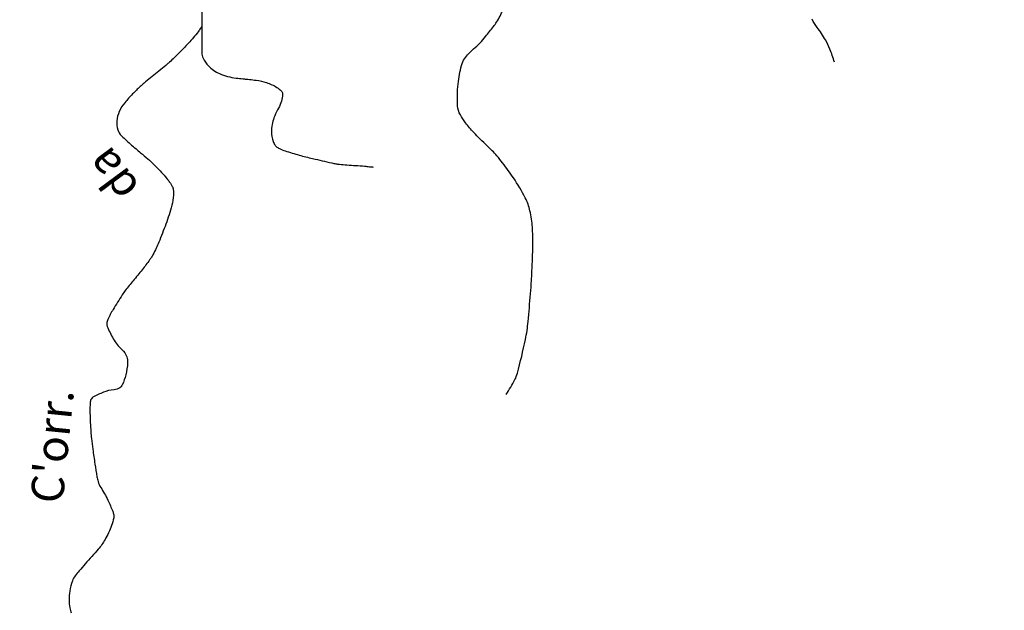
# Model space of a CAD drawing. Units: metres. Extents: x 70 to 490, y -18643 to 7860.
# Drawn here: x 178 to 201, y 7702 to 7715 of the extents above; entities that cross this region are included whole.
import ezdxf

# ---------------------------------------------------------------- set-up
doc = ezdxf.new("R2010")
doc.units = ezdxf.units.M
doc.header["$MEASUREMENT"] = 0
for name, color, linetype, lineweight in [('AFLUENTES', 1, 'Continuous', 0), ('CAIXA', 1, 'Continuous', 0), ('ESTRADA', 1, 'Continuous', 0), ('FORMATO', 1, 'Continuous', 0)]:
    doc.layers.add(name, color=color, linetype=linetype, lineweight=lineweight)
doc.styles.add('Style-WORKING', font='WORKING.shx')

msp = doc.modelspace()

# ---------------------------------------------------------------- linework, layer by layer
at = {"layer": 'AFLUENTES', "color": 6, "linetype": 'Continuous', "lineweight": -3, "flags": 128}
for points in [[(182.147, 7715.532), (182.149, 7714.993), (182.15, 7714.591), (182.15, 7714.591, 0.116803), (182.181, 7714.462, 0.071354), (182.304, 7714.286, 0.100788), (182.556, 7714.107, 0.077792), (182.942, 7714.004), (182.942, 7714.004, 0.000182), (183.094, 7713.988), (183.094, 7713.988, -0.000347), (183.174, 7713.979), (183.174, 7713.979, -0.000163), (183.251, 7713.971), (183.251, 7713.971, -0.000083), (183.402, 7713.955), (183.402, 7713.955, -0.056145), (183.643, 7713.901, -0.05225), (183.883, 7713.789, -0.0713), (183.985, 7713.706, -0.14641), (184.014, 7713.647, -0.084765), (184.013, 7713.585, -0.034406), (183.976, 7713.436, -0.058944), (183.9, 7713.269, 0.053859), (183.814, 7713.086, 0.076079), (183.756, 7712.77, 0.105316), (183.798, 7712.54, 0.034946), (183.842, 7712.453, 0.093219), (183.866, 7712.425, 0.05374), (183.944, 7712.376, 0.035778), (184.073, 7712.324, 0.009468), (184.399, 7712.227, 0.010107), (184.708, 7712.148, 0.002779), (185.15, 7712.046, 0.013173), (185.243, 7712.027, 0.001662), (185.284, 7712.021, 0.010673), (185.29, 7712.02, 0.008331), (185.326, 7712.016, 0.001705), (185.501, 7712.002, 0.001738), (185.704, 7711.987, -0.008708), (185.908, 7711.971, -0.000658), (185.91, 7711.971), (185.91, 7711.971, -0.000021), (185.96, 7711.966), (185.96, 7711.966, -0.003011), (186.024, 7711.96, -0.002247), (186.109, 7711.95)], [(189.178, 7706.706, 0.021701), (189.378, 7707.049, 0.054904), (189.435, 7707.195, 0.014927), (189.621, 7707.974, 0.028454), (189.683, 7708.389, 0.002719), (189.738, 7709.026, 0.005562), (189.76, 7709.338, 0.002887), (189.769, 7709.511), (189.769, 7709.511, 0.001223), (189.787, 7709.92), (189.787, 7709.92, 0.025188), (189.781, 7710.562, 0.042409), (189.726, 7710.94, 0.059528), (189.618, 7711.24, 0.035315), (189.343, 7711.701, 0.009098), (189.095, 7712.045, 0.018198), (188.961, 7712.21, 0.028203), (188.736, 7712.441, -0.020987), (188.428, 7712.747, -0.024147), (188.239, 7712.972, -0.032284), (188.118, 7713.156, -0.112121), (188.056, 7713.359, -0.046242), (188.066, 7713.867, -0.034871), (188.144, 7714.296, -0.090718), (188.215, 7714.45, -0.065408), (188.422, 7714.675, 0.049813), (188.702, 7714.961, 0.006827), (188.883, 7715.193, 0.016627), (188.953, 7715.292, 0.05014), (189.104, 7715.583, 0.029391)], [(196.752, 7714.373, 0.023857), (196.65, 7714.67, 0.031892), (196.549, 7714.882, 0.042985), (196.355, 7715.171, -0.066602), (196.239, 7715.363, -0.093024)], [(182.148, 7715.195, -0.009009), (182.093, 7715.11, -0.020446), (182.067, 7715.073, -0.002922), (181.954, 7714.933, -0.0097), (181.919, 7714.892, -0.012782), (181.738, 7714.696, -0.009617), (181.486, 7714.447, -0.001967), (181.378, 7714.346, -0.012389), (181.36, 7714.33, -0.004195), (181.321, 7714.297, -0.001032), (181.16, 7714.166, -0.003164), (181.006, 7714.043, 0.005004), (180.851, 7713.919, 0.014082), (180.818, 7713.89, 0.002563), (180.639, 7713.724, 0.017676), (180.551, 7713.637, 0.008081), (180.371, 7713.436, 0.077322), (180.243, 7713.233, 0.081994), (180.189, 7713.014, 0.095463), (180.211, 7712.81, 0.124336), (180.294, 7712.674, 0.00716), (180.417, 7712.557, 0.008169), (180.528, 7712.458, 0.006146), (180.736, 7712.281, -0.007508), (180.906, 7712.137, -0.023158), (181.161, 7711.892, -0.023665), (181.387, 7711.63, -0.020039), (181.437, 7711.561, -0.027046), (181.469, 7711.506, -0.085301), (181.492, 7711.43, -0.051932), (181.497, 7711.3, -0.046899), (181.458, 7711.069, -0.024144), (181.32, 7710.636, -0.00556), (181.158, 7710.216, -0.016629), (181.098, 7710.078, -0.008786), (181.021, 7709.924, -0.025917), (180.992, 7709.874, -0.015198), (180.945, 7709.808, -0.004373), (180.774, 7709.584, -0.010916), (180.565, 7709.328, 0.012465), (180.383, 7709.103, 0.021261), (180.313, 7709.003, 0.006489), (180.101, 7708.664, 0.029625), (179.981, 7708.437, 0.076764), (179.954, 7708.34, 0.133416), (179.963, 7708.277, 0.026219), (180.106, 7707.991, 0.078652), (180.303, 7707.743, -0.123035), (180.416, 7707.573, -0.097943), (180.436, 7707.436, -0.048084), (180.395, 7707.158, -0.045754), (180.315, 7706.929, -0.129197), (180.26, 7706.861, -0.143236), (180.124, 7706.812, 0.081381), (179.878, 7706.756, 0.025482), (179.635, 7706.642, 0.142459), (179.6, 7706.608, 0.105211), (179.575, 7706.529, 0.033801), (179.567, 7706.274, 0.005343), (179.588, 7705.845, 0.014579), (179.602, 7705.688, 0.004299), (179.633, 7705.443, 0.003065), (179.682, 7705.101, 0.008337), (179.73, 7704.809, 0.021461), (179.756, 7704.697, 0.076864), (179.816, 7704.562, -0.033091), (179.981, 7704.266, -0.013995), (180.092, 7704.011, -0.045156), (180.117, 7703.929, -0.102482), (180.117, 7703.857, -0.039558), (180.066, 7703.681, -0.037657), (179.915, 7703.358, -0.049959), (179.76, 7703.137, -0.008344), (179.611, 7702.97, 0.008108), (179.458, 7702.799, 0.004905), (179.319, 7702.635, 0.007446), (179.23, 7702.525, 0.078567), (179.162, 7702.403, 0.04556), (179.101, 7702.171, 0.043374), (179.084, 7701.961, 0.051366), (179.103, 7701.785, 0.028269), (179.135, 7701.665, 0.028835)]]:
    msp.add_lwpolyline(points, format="xyb", dxfattribs=at)
at = {"layer": 'ESTRADA', "color": 2, "linetype": 'Continuous', "lineweight": -3, "flags": 128}
for points in [[(218.62, 7735.208, 0.000001), (218.991, 7735.579)], [(210.083, 7728.9, -0.000001), (210.027, 7729.293)], [(210.139, 7728.509, 0.000001), (210.083, 7728.902)]]:
    msp.add_lwpolyline(points, format="xyb", dxfattribs=at)
at = {"layer": 'FORMATO', "color": 2, "linetype": 'Continuous', "lineweight": -3}
msp.add_3dface([(490.412, 7859.689), (70.412, 7859.689), (70.412, 7562.689), (490.412, 7562.689)], dxfattribs=at)
at = {"layer": 'FORMATO', "color": 5, "linetype": 'Continuous', "lineweight": -3}
msp.add_3dface([(485.412, 7567.689), (485.412, 7854.689), (95.412, 7854.689), (95.412, 7567.689)], dxfattribs=at)

# ---------------------------------------------------------------- texts
at = {"layer": 'CAIXA', "color": 1, "linetype": 'Continuous', "lineweight": -3, "style": 'Style-WORKING'}
for s, rotation, p in [('da', 126.4394, (180.74, 7711.502)), ("C'orr.", 84.2263, (178.934, 7704.166))]:
    msp.add_text(s, height=0.75, rotation=rotation, dxfattribs=at).set_placement(p)

doc.saveas('drawing.dxf')
